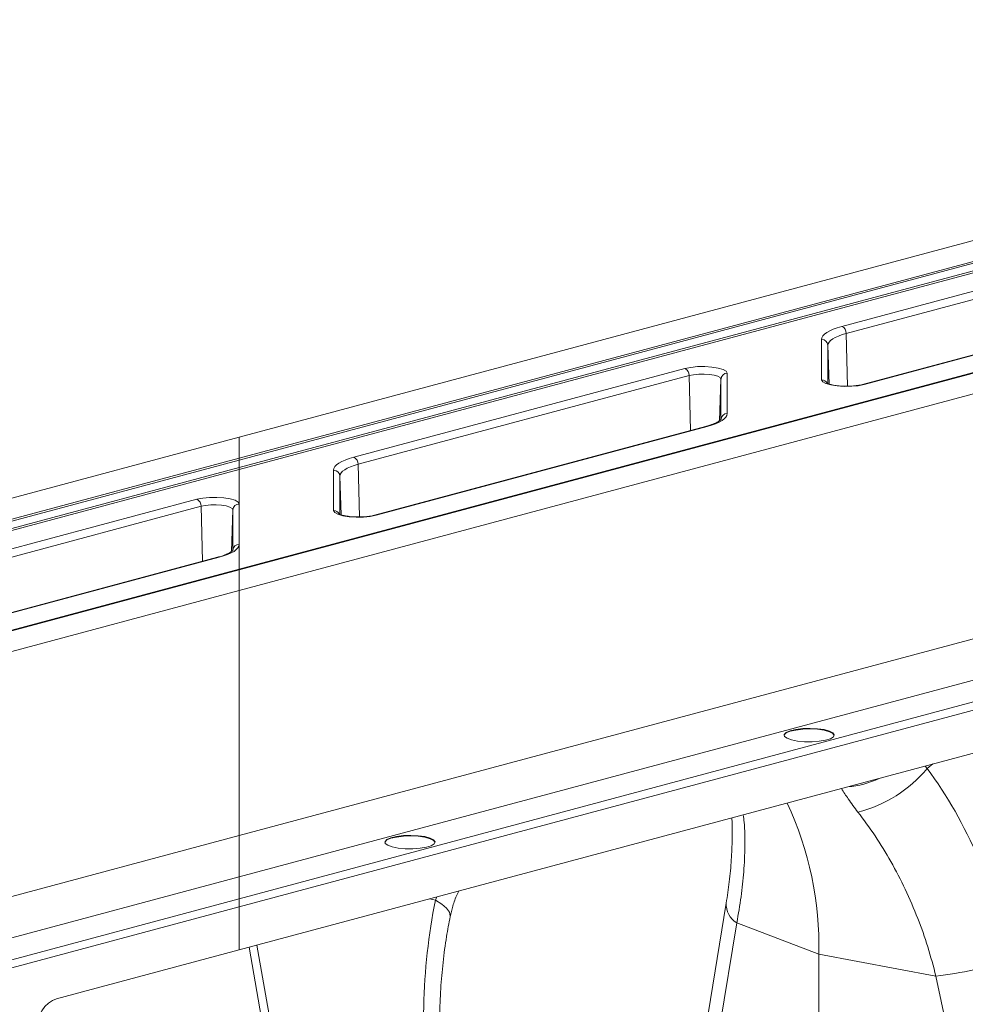
# Model space of a CAD drawing. Units: millimetres. Extents: x 0 to 8400, y 0 to 5940.
# Drawn here: x 1353 to 1503, y 1613 to 1770 of the extents above; entities that cross this region are included whole.
import ezdxf

# ---------------------------------------------------------------- set-up
doc = ezdxf.new("R2010")
doc.units = ezdxf.units.MM
doc.linetypes.add('SLD-Solid', pattern=[0])
doc.layers.add('ACO_DRAINAGE', color=7, linetype='SLD-Solid')

# ---------------------------------------------------------------- blocks, each defined once
blk = doc.blocks.new('ACO - 32945 32947 -ISO')
at = {"layer": 'ACO_DRAINAGE', "linetype": 'SLD-Solid', "lineweight": 0}
for p, q in [((503.33, 1306.91), (751.71, 1373.45)), ((503.33, 1303.6), (751.71, 1370.14)), ((751.71, 1369.83), (503.33, 1303.28)), ((503.33, 1302.09), (751.71, 1368.64)), ((751.71, 1368.32), (503.33, 1301.78)), ((751.71, 1352.42), (503.33, 1285.88)), ((503.33, 1285.8), (751.71, 1352.35)), ((503.33, 1282.5), (751.71, 1349.04)), ((599.36, 1324.57), (652.12, 1338.7)), ((652.83, 1337.58), (600.07, 1323.45)), ((655.42, 1329.46), (602.66, 1315.32)), ((655.68, 1329.45), (602.92, 1315.32)), ((598, 1324.12), (598.64, 1324.35)), ((598.64, 1324.35), (599.36, 1324.57)), ((596.15, 1322.49), (596.2, 1322.78)), ((596.2, 1322.78), (596.36, 1323.06)), ((596.36, 1323.06), (596.62, 1323.34)), ((596.62, 1323.34), (596.99, 1323.62)), ((596.99, 1323.62), (597.45, 1323.88)), ((597.45, 1323.88), (598, 1324.12)), ((598.33, 1322.82), (597.91, 1322.58)), ((598.83, 1323.04), (598.33, 1322.82)), ((599.41, 1323.26), (598.83, 1323.04)), ((600.07, 1323.45), (599.41, 1323.26)), ((600.28, 1315.05), (600.07, 1323.45)), ((596.15, 1316.07), (596.15, 1322.49)), ((597.2, 1321.82), (597.15, 1321.56)), ((597.15, 1321.56), (597.15, 1315.52)), ((597.37, 1315.39), (597.15, 1321.56)), ((597.34, 1322.08), (597.2, 1321.82)), ((597.58, 1322.34), (597.34, 1322.08)), ((597.91, 1322.58), (597.58, 1322.34)), ((574.34, 1317.87), (575.28, 1318.05)), ((575.28, 1318.05), (576.37, 1318.16)), ((576.37, 1318.16), (577.54, 1318.17)), ((577.54, 1318.17), (578.66, 1318.1)), ((578.66, 1318.1), (579.66, 1317.94)), ((579.66, 1317.94), (580.44, 1317.7)), ((521.58, 1303.73), (574.34, 1317.87)), ((575.05, 1316.75), (522.29, 1302.61)), ((575.75, 1316.88), (575.05, 1316.75)), ((575.27, 1307.98), (575.05, 1316.75)), ((576.57, 1316.96), (575.75, 1316.88)), ((577.44, 1316.97), (576.57, 1316.96)), ((578.28, 1316.92), (577.44, 1316.97)), ((579.03, 1316.8), (578.28, 1316.92)), ((579.61, 1316.63), (579.03, 1316.8)), ((579.99, 1316.41), (579.61, 1316.63)), ((580.11, 1316.18), (579.99, 1316.41)), ((580.44, 1317.7), (580.94, 1317.42)), ((580.94, 1317.42), (581.11, 1317.11)), ((581.11, 1317.11), (581.11, 1310.69)), ((579.87, 1309.55), (580.11, 1316.18)), ((580.11, 1309.76), (580.11, 1316.18)), ((596.32, 1315.76), (596.15, 1316.07)), ((596.82, 1315.48), (596.32, 1315.76)), ((597.6, 1315.25), (596.82, 1315.48)), ((598.6, 1315.09), (597.6, 1315.25)), ((599.73, 1315.01), (598.6, 1315.09)), ((600.89, 1315.03), (599.73, 1315.01)), ((601.99, 1315.13), (600.89, 1315.03)), ((602.92, 1315.32), (601.99, 1315.13)), ((602.66, 1315.32), (602.79, 1315.34)), ((602.79, 1315.34), (602.92, 1315.32)), ((580.9, 1310.12), (580.64, 1309.84)), ((581.06, 1310.4), (580.9, 1310.12)), ((581.11, 1310.69), (581.06, 1310.4)), ((751.71, 1309.98), (503.33, 1243.43)), ((577.64, 1308.62), (524.88, 1294.48)), ((577.9, 1308.61), (525.14, 1294.48)), ((577.64, 1308.62), (577.77, 1308.63)), ((577.77, 1308.63), (577.9, 1308.61)), ((578.62, 1308.83), (577.9, 1308.61)), ((579.26, 1309.06), (578.62, 1308.83)), ((579.82, 1309.31), (579.26, 1309.06)), ((580.28, 1309.57), (579.82, 1309.31)), ((580.64, 1309.84), (580.28, 1309.57)), ((249.42, 1238.88), (503.33, 1306.91)), ((503.33, 1306.91), (503.33, 1303.6)), ((255.6, 1237.23), (503.33, 1303.6)), ((503.33, 1303.28), (255.95, 1237)), ((503.33, 1303.28), (503.33, 1303.6)), ((503.33, 1236.85), (751.71, 1303.39)), ((503.33, 1303.28), (503.33, 1302.09)), ((518.42, 1301.94), (518.58, 1302.23)), ((518.58, 1302.23), (518.84, 1302.51)), ((518.84, 1302.51), (519.2, 1302.78)), ((519.2, 1302.78), (519.66, 1303.04)), ((519.66, 1303.04), (520.22, 1303.28)), ((520.22, 1303.28), (520.86, 1303.52)), ((520.86, 1303.52), (521.58, 1303.73)), ((521.63, 1302.42), (521.05, 1302.21)), ((522.29, 1302.61), (521.63, 1302.42)), ((522.5, 1294.21), (522.29, 1302.61)), ((256.85, 1236.06), (503.33, 1302.09)), ((503.33, 1301.78), (257.2, 1235.84)), ((503.33, 1302.09), (503.33, 1301.78)), ((503.33, 1301.78), (503.33, 1296.28)), ((518.37, 1301.65), (518.42, 1301.94)), ((518.37, 1295.23), (518.37, 1301.65)), ((519.42, 1300.98), (519.37, 1300.72)), ((519.37, 1300.72), (519.37, 1294.68)), ((519.59, 1294.55), (519.37, 1300.72)), ((519.56, 1301.24), (519.42, 1300.98)), ((519.8, 1301.5), (519.56, 1301.24)), ((520.13, 1301.74), (519.8, 1301.5)), ((520.55, 1301.98), (520.13, 1301.74)), ((521.05, 1302.21), (520.55, 1301.98)), ((751.71, 1299.93), (503.33, 1233.38)), ((503.33, 1232.06), (751.71, 1298.61)), ((443.8, 1282.89), (496.56, 1297.03)), ((496.56, 1297.03), (497.5, 1297.21)), ((497.97, 1296.05), (497.27, 1295.91)), ((497.5, 1297.21), (498.59, 1297.32)), ((498.79, 1296.12), (497.97, 1296.05)), ((498.59, 1297.32), (499.75, 1297.33)), ((499.66, 1296.14), (498.79, 1296.12)), ((500.5, 1296.08), (499.66, 1296.14)), ((499.75, 1297.33), (500.88, 1297.26)), ((501.25, 1295.96), (500.5, 1296.08)), ((500.88, 1297.26), (501.88, 1297.1)), ((501.83, 1295.79), (501.25, 1295.96)), ((501.88, 1297.1), (502.66, 1296.87)), ((502.66, 1296.87), (503.16, 1296.58)), ((503.16, 1296.58), (503.33, 1296.28)), ((503.33, 1296.28), (503.33, 1289.85)), ((497.27, 1295.91), (444.51, 1281.77)), ((497.49, 1287.14), (497.27, 1295.91)), ((502.2, 1295.58), (501.83, 1295.79)), ((502.09, 1288.71), (502.33, 1295.35)), ((502.33, 1295.35), (502.2, 1295.58)), ((502.33, 1288.92), (502.33, 1295.35)), ((518.54, 1294.92), (518.37, 1295.23)), ((519.04, 1294.64), (518.54, 1294.92)), ((519.82, 1294.41), (519.04, 1294.64)), ((520.82, 1294.25), (519.82, 1294.41)), ((525.14, 1294.48), (524.2, 1294.29)), ((524.88, 1294.48), (525, 1294.5)), ((525, 1294.5), (525.14, 1294.48)), ((521.95, 1294.17), (520.82, 1294.25)), ((523.11, 1294.19), (521.95, 1294.17)), ((524.2, 1294.29), (523.11, 1294.19)), ((503.33, 1225.22), (751.71, 1291.77)), ((503.33, 1289.85), (503.28, 1289.57)), ((503.33, 1289.85), (503.33, 1285.88)), ((501.48, 1288.22), (500.84, 1287.99)), ((502.04, 1288.47), (501.48, 1288.22)), ((502.5, 1288.73), (502.04, 1288.47)), ((502.86, 1289), (502.5, 1288.73)), ((503.12, 1289.28), (502.86, 1289)), ((503.28, 1289.57), (503.12, 1289.28)), ((499.86, 1287.78), (447.1, 1273.64)), ((500.12, 1287.78), (447.36, 1273.64)), ((499.86, 1287.78), (499.98, 1287.79)), ((499.98, 1287.79), (500.12, 1287.78)), ((500.84, 1287.99), (500.12, 1287.78)), ((503.33, 1285.88), (288.55, 1228.33)), ((288.81, 1228.33), (503.33, 1285.8)), ((503.33, 1285.8), (503.33, 1285.88)), ((503.33, 1285.8), (503.33, 1282.5)), ((294.98, 1226.68), (503.33, 1282.5)), ((503.33, 1282.5), (503.33, 1243.43)), ((590.2, 1259.57), (590.51, 1259.88)), ((590.51, 1259.88), (591.14, 1260.15)), ((590.51, 1259.79), (591.14, 1260.06)), ((591.14, 1260.15), (592.05, 1260.36)), ((591.14, 1260.06), (592.05, 1260.26)), ((592.05, 1260.36), (593.14, 1260.49)), ((592.05, 1260.26), (593.14, 1260.39)), ((593.14, 1260.49), (594.33, 1260.52)), ((593.14, 1260.39), (594.33, 1260.43)), ((594.33, 1260.52), (595.5, 1260.47)), ((594.33, 1260.43), (595.5, 1260.37)), ((595.5, 1260.47), (596.55, 1260.32)), ((595.5, 1260.37), (596.55, 1260.22)), ((596.55, 1260.32), (597.39, 1260.09)), ((596.55, 1260.22), (597.39, 1259.99)), ((597.39, 1260.09), (597.95, 1259.81)), ((597.39, 1259.99), (597.95, 1259.71)), ((590.18, 1259.41), (590.2, 1259.48)), ((590.2, 1259.48), (590.51, 1259.79)), ((590.25, 1259.25), (590.2, 1259.57)), ((590.64, 1258.95), (590.25, 1259.25)), ((591.35, 1258.7), (590.64, 1258.95)), ((592.31, 1258.51), (591.35, 1258.7)), ((593.43, 1258.4), (592.31, 1258.51)), ((594.62, 1258.39), (593.43, 1258.4)), ((595.78, 1258.47), (594.62, 1258.39)), ((596.79, 1258.64), (595.78, 1258.47)), ((597.56, 1258.88), (596.79, 1258.64)), ((598.04, 1259.18), (597.56, 1258.88)), ((597.95, 1259.81), (598.17, 1259.49)), ((597.95, 1259.71), (598.17, 1259.41)), ((598.17, 1259.49), (598.04, 1259.18)), ((612.98, 1254.15), (612.64, 1254.51)), ((612.98, 1254.15), (613.9, 1254.85)), ((503.33, 1243.43), (450.64, 1229.32)), ((503.33, 1243.43), (503.33, 1236.85)), ((526.56, 1242.52), (526.87, 1242.83)), ((526.56, 1242.43), (526.87, 1242.74)), ((526.87, 1242.83), (527.51, 1243.1)), ((526.87, 1242.74), (527.51, 1243.01)), ((527.51, 1243.1), (528.41, 1243.31)), ((527.51, 1243.01), (528.41, 1243.21)), ((528.41, 1243.31), (529.5, 1243.44)), ((528.41, 1243.21), (529.5, 1243.34)), ((529.5, 1243.44), (530.69, 1243.47)), ((529.5, 1243.34), (530.69, 1243.38)), ((530.69, 1243.47), (531.86, 1243.42)), ((530.69, 1243.38), (531.86, 1243.32)), ((531.86, 1243.42), (532.91, 1243.27)), ((531.86, 1243.32), (532.91, 1243.17)), ((532.91, 1243.27), (533.76, 1243.04)), ((532.91, 1243.17), (533.76, 1242.94)), ((533.76, 1243.04), (534.31, 1242.76)), ((533.76, 1242.94), (534.31, 1242.66)), ((534.31, 1242.76), (534.53, 1242.44)), ((534.31, 1242.66), (534.53, 1242.36)), ((526.54, 1242.36), (526.56, 1242.43)), ((526.61, 1242.2), (526.56, 1242.52)), ((527, 1241.9), (526.61, 1242.2)), ((527.71, 1241.65), (527, 1241.9)), ((528.67, 1241.46), (527.71, 1241.65)), ((529.79, 1241.35), (528.67, 1241.46)), ((530.98, 1241.34), (529.79, 1241.35)), ((532.14, 1241.42), (530.98, 1241.34)), ((533.15, 1241.59), (532.14, 1241.42)), ((533.92, 1241.83), (533.15, 1241.59)), ((534.4, 1242.13), (533.92, 1241.83)), ((534.53, 1242.44), (534.4, 1242.13)), ((453.7, 1223.55), (503.33, 1236.85)), ((503.33, 1233.38), (503.33, 1236.85)), ((503.33, 1233.38), (460.17, 1221.82)), ((503.33, 1232.06), (503.33, 1233.38)), ((533.67, 1233.35), (534.59, 1233.15)), ((534.82, 1233.66), (534.59, 1233.15)), ((538.23, 1234.46), (538.26, 1234.58)), ((538.26, 1234.58), (538.26, 1234.58)), ((460.88, 1220.69), (503.33, 1232.06)), ((503.33, 1225.22), (503.33, 1232.06)), ((535.62, 1232.51), (534.59, 1233.15)), ((536.37, 1231.87), (535.62, 1232.51)), ((536.82, 1231.25), (536.37, 1231.87)), ((580.95, 1232.69), (576.74, 1206.77)), ((536.96, 1230.67), (536.82, 1231.25)), ((536.94, 1230.53), (536.96, 1230.67)), ((582.63, 1229.55), (578.41, 1203.63)), ((582.63, 1229.55), (595.7, 1224.55)), ((504.92, 1225.65), (511.06, 1190.45)), ((512.29, 1190.78), (506.15, 1225.98)), ((478.32, 1218.52), (503.33, 1225.22)), ((614.37, 1221.05), (595.7, 1224.55)), ((595.7, 1092.07), (595.7, 1224.55)), ((614.37, 1221.05), (620.39, 1192.38)), ((474.21, 1217.42), (478.32, 1218.52))]:
    blk.add_line(p, q, dxfattribs=at)
for centre, radius, start, end in [((598.9, 1323.49), 1.17, 357.9657, 66.5743), ((596.17, 1321.51), 0.984, 3.1343, 90.9963), ((573.88, 1316.79), 1.17, 357.9657, 66.5743), ((581.1, 1316.13), 0.984, 89.0037, 176.8657), ((596.16, 1315.07), 1, 26.1544, 90.4975), ((581.1, 1309.71), 0.984, 89.0037, 176.8657), ((521.11, 1302.65), 1.17, 357.9657, 66.5743), ((518.39, 1300.67), 0.984, 3.1343, 90.9963), ((496.09, 1295.95), 1.17, 357.9657, 66.5743), ((503.31, 1295.29), 0.984, 89.0037, 176.8657), ((518.38, 1294.23), 1, 26.1544, 90.4975), ((503.31, 1288.87), 0.984, 89.0037, 176.8657), ((596.76, 1267.63), 21.09, 284.1838, 320.2522), ((599.38, 1264.68), 13.5, 273.9594, 296.0365), ((541.14, 1225.71), 54.58, 358.7784, 24.8219), ((584.34, 1232.49), 3.4, 176.5431, 239.7508), ((605.5, 1292.75), 72.25, 277.0549, 286.7549)]:
    blk.add_arc(centre, radius, start, end, dxfattribs=at)
for centre, major_axis, ratio, start_param, end_param in [((576.52, 1209.41), (-7.14, 66.81), 0.766054, 4.843531, 5.361449), ((576.28, 1209.35), (-4.88, 67.38), 0.642608, 1.163807, 1.681725), ((474.3, 1212.58), (1.13, 4.87), 0.687857, 0.351383, 1.834913)]:
    blk.add_ellipse(centre, major_axis=major_axis, ratio=ratio, start_param=start_param, end_param=end_param, dxfattribs=at)
for points, knots in [([(600.11, 1315.05), (599.88, 1315.05), (599.3, 1315.05), (598.43, 1315.14), (597.65, 1315.29), (597.17, 1315.44), (596.97, 1315.56), (596.99, 1315.54), (597, 1315.53)], [0, 0, 0, 0, 0.152129, 0.383017, 0.609415, 0.798477, 0.956512, 1, 1, 1, 1]), ([(602.66, 1315.32), (602.54, 1315.29), (602.2, 1315.21), (601.45, 1315.1), (600.68, 1315.04), (600.23, 1315.05), (600.11, 1315.05)], [0, 0, 0, 0, 0.1846764, 0.5243994, 0.8773473, 1, 1, 1, 1]), ([(578.83, 1309.01), (578.68, 1308.95), (578.34, 1308.81), (577.88, 1308.68), (577.64, 1308.62)], [0, 0, 0, 0, 0.464563, 1, 1, 1, 1]), ([(580.11, 1309.77), (580.11, 1309.76), (580.1, 1309.74), (579.81, 1309.47), (579.37, 1309.21), (578.96, 1309.06), (578.83, 1309.01)], [0, 0, 0, 0, 0.239362, 0.55141, 0.861118, 1, 1, 1, 1]), ([(522.33, 1294.21), (522.1, 1294.21), (521.52, 1294.21), (520.65, 1294.3), (519.86, 1294.45), (519.39, 1294.6), (519.19, 1294.72), (519.21, 1294.7), (519.22, 1294.69)], [0, 0, 0, 0, 0.152129, 0.383017, 0.609415, 0.798477, 0.956512, 1, 1, 1, 1]), ([(524.88, 1294.48), (524.76, 1294.45), (524.41, 1294.37), (523.67, 1294.26), (522.9, 1294.2), (522.44, 1294.21), (522.33, 1294.21)], [0, 0, 0, 0, 0.184676, 0.524399, 0.877347, 1, 1, 1, 1]), ([(501.05, 1288.18), (500.89, 1288.11), (500.56, 1287.97), (500.1, 1287.85), (499.86, 1287.78)], [0, 0, 0, 0, 0.464563, 1, 1, 1, 1]), ([(502.33, 1288.93), (502.33, 1288.92), (502.32, 1288.9), (502.03, 1288.64), (501.59, 1288.38), (501.18, 1288.22), (501.05, 1288.18)], [0, 0, 0, 0, 0.2393623, 0.5514103, 0.8611181, 1, 1, 1, 1]), ([(599.31, 1250.94), (599.66, 1250.39), (600.42, 1249.18), (601.4, 1247.89), (601.93, 1247.19)], [0, 0, 0, 0, 0.455504, 1, 1, 1, 1]), ([(581.84, 1246.26), (581.85, 1246.19), (581.92, 1245.13), (581.91, 1242.91), (581.79, 1239.59), (581.47, 1236.17), (581.12, 1233.83), (580.95, 1232.69)], [0, 0, 0, 0, 0.017158, 0.265732, 0.515154, 0.765406, 1, 1, 1, 1]), ([(583.66, 1246.75), (583.71, 1246.35), (583.9, 1244.77), (583.95, 1241.75), (583.79, 1237.78), (583.37, 1233.71), (582.88, 1230.94), (582.63, 1229.55)], [0, 0, 0, 0, 0.077874, 0.314268, 0.552366, 0.775459, 1, 1, 1, 1]), ([(601.93, 1247.19), (602.86, 1245.94), (604.73, 1243.43), (607.24, 1239.3), (609.53, 1234.91), (611.48, 1230.36), (613.13, 1225.74), (613.96, 1222.61), (614.37, 1221.05)], [0, 0, 0, 0, 0.1661614, 0.33346, 0.5043323, 0.6764364, 0.8376951, 1, 1, 1, 1]), ([(536.94, 1230.52), (537.08, 1231.08), (537.35, 1232.25), (537.81, 1233.59), (538.18, 1234.32), (538.25, 1234.45)], [0, 0, 0, 0, 0.429046, 0.898441, 1, 1, 1, 1]), ([(536.23, 1199.55), (536.13, 1200.29), (535.84, 1202.45), (535.49, 1206.07), (535.26, 1210.4), (535.24, 1214.72), (535.41, 1219.01), (535.78, 1223.23), (536.29, 1227.08), (536.74, 1229.47), (536.94, 1230.52)], [0, 0, 0, 0, 0.070434, 0.207298, 0.344395, 0.481639, 0.618902, 0.756021, 0.892859, 1, 1, 1, 1])]:
    blk.add_open_spline(points, degree=3, knots=knots, dxfattribs=at)

msp = doc.modelspace()

# ---------------------------------------------------------------- block references
at = {"layer": 'ACO_DRAINAGE'}
msp.add_blockref('ACO - 32945 32947 -ISO', (884.25, 396.77), dxfattribs=at)

doc.saveas('drawing.dxf')
